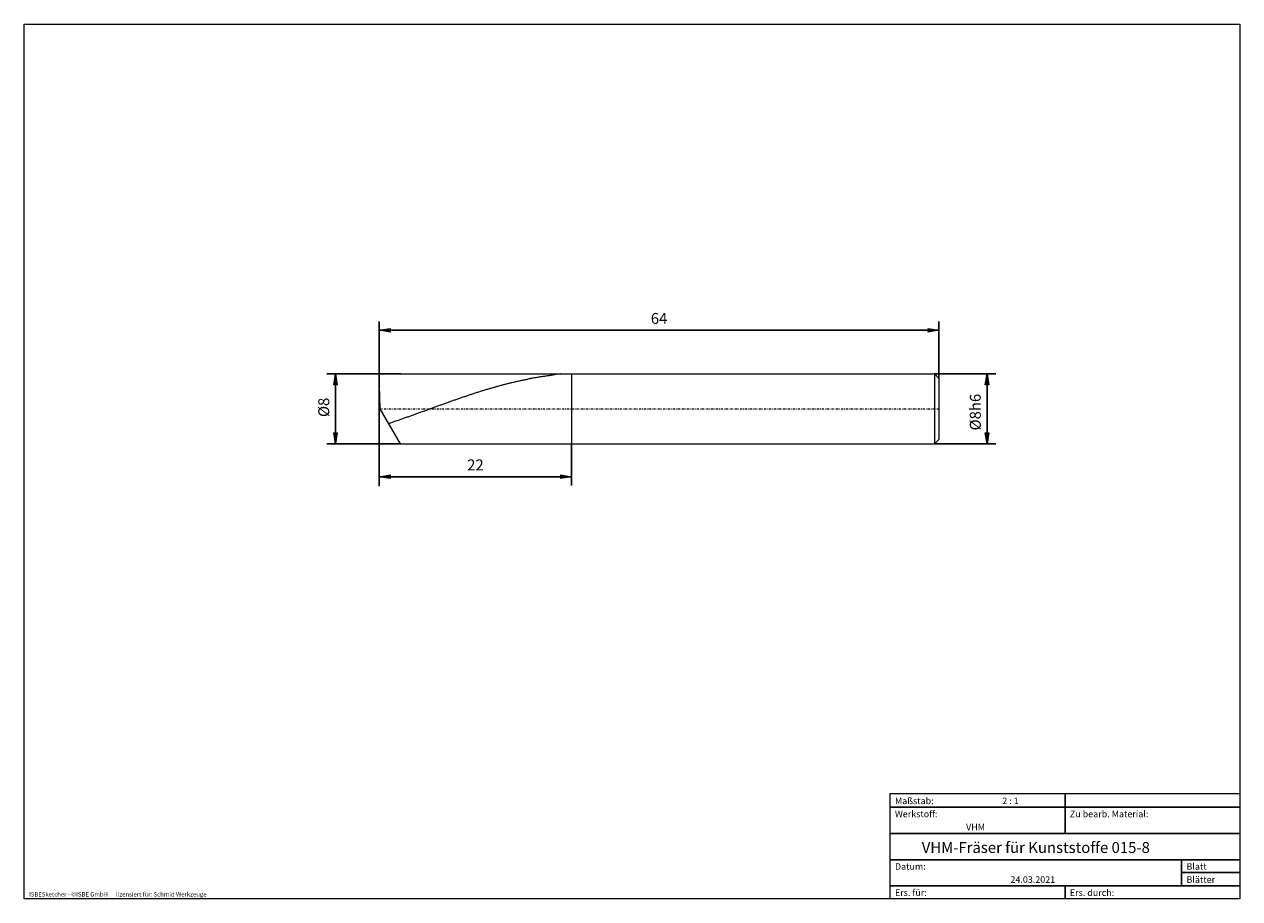
# Model space of a CAD drawing. Units: millimetres. Extents: x -135 to 143, y -100 to 100.
import ezdxf

# ---------------------------------------------------------------- set-up
doc = ezdxf.new("R2010")
doc.units = ezdxf.units.MM
doc.header["$MEASUREMENT"] = 0
doc.linetypes.add('DASHDOT', pattern=[1, 0.5, -0.25, 0, -0.25])
doc.layers.get('0').update_dxf_attribs({"lineweight": 0})
for name, color, linetype, lineweight in [('Bemassung', 7, 'Continuous', 0), ('Geo', 7, 'Continuous', 0), ('Rahmen', 7, 'Continuous', 0), ('Text', 7, 'Continuous', 0)]:
    doc.layers.add(name, color=color, linetype=linetype, lineweight=lineweight)
doc.styles.get("Standard").update_dxf_attribs({"font": 'Arial'})
doc.dimstyles.new('BEM-ISBE', dxfattribs={"dimtxt": 2.5, "dimasz": 2.5, "dimexe": 1.25, "dimexo": 0.625, "dimtad": 1, "dimdec": 3, "dimzin": 0, "dimdsep": 46, "dimtxsty": 'Standard', "dimblk": 'VDDIM_DEFAULT', "dimcen": 0.09, "dimadec": 3, "dimazin": 0, "dimtol": 1, "dimtm": 1e-09, "dimtfac": 0.5, "dimtdec": 3, "dimtmove": 0, "dimatfit": 3, "dimfxl": 1, "dimtolj": 1, "dimtzin": 0, "dimarcsym": 0})

# ---------------------------------------------------------------- blocks, each defined once
blk = doc.blocks.new('VDDIM_DEFAULT')
at = {"linetype": 'Continuous'}
blk.add_hatch(color=0, dxfattribs=at).paths.add_polyline_path([(0, 0), (-1, -0.1665), (-1, 0.1665)], flags=0)
at = {"color": 0, "linetype": 'Continuous'}
blk.add_lwpolyline([(0, 0), (-1, -0.1665), (-1, 0.1665), (0, 0)], dxfattribs=at)
blk = doc.blocks.new('*D5')
at = {"layer": 'Bemassung', "color": 0, "lineweight": -2}
for p, q in [((-53.43, -5.57), (-53.43, 31.93)), ((-9.43, 3.93), (-9.43, -5.57)), ((-9.43, -3.57), (-53.43, -3.57))]:
    blk.add_line(p, q, dxfattribs=at)
at = {"layer": 'Bemassung', "color": 0}
for p in [(-9.43, 3.93), (-53.43, -5.57)]:
    blk.add_point(p, dxfattribs=at)
at = {"layer": 'Bemassung', "color": 0, "lineweight": -2, "xscale": 2.5, "yscale": 2.5, "zscale": 2.5, "rotation": 180}
blk.add_blockref('VDDIM_DEFAULT', (-53.43, -3.57), dxfattribs=at)
at = {"layer": 'Bemassung', "color": 0, "lineweight": -2, "xscale": 2.5, "yscale": 2.5, "zscale": 2.5}
blk.add_blockref('VDDIM_DEFAULT', (-9.43, -3.57), dxfattribs=at)
at = {"layer": 'Bemassung', "color": 0, "insert": (-31.43, -2.9), "char_height": 2.5, "attachment_point": 8}
blk.add_mtext('22', dxfattribs=at)
blk = doc.blocks.new('*D6')
at = {"layer": 'Bemassung', "color": 0, "lineweight": -2}
for p, q in [((-53.43, -5.57), (-53.43, 31.93)), ((74.57, 18.93), (74.57, 31.93)), ((74.57, 29.93), (-53.43, 29.93))]:
    blk.add_line(p, q, dxfattribs=at)
at = {"layer": 'Bemassung', "color": 0}
for p in [(74.57, 18.93), (-53.43, -5.57)]:
    blk.add_point(p, dxfattribs=at)
at = {"layer": 'Bemassung', "color": 0, "lineweight": -2, "xscale": 2.5, "yscale": 2.5, "zscale": 2.5, "rotation": 180}
blk.add_blockref('VDDIM_DEFAULT', (-53.43, 29.93), dxfattribs=at)
at = {"layer": 'Bemassung', "color": 0, "lineweight": -2, "xscale": 2.5, "yscale": 2.5, "zscale": 2.5}
blk.add_blockref('VDDIM_DEFAULT', (74.57, 29.93), dxfattribs=at)
at = {"layer": 'Bemassung', "color": 0, "insert": (10.57, 30.6), "char_height": 2.5, "attachment_point": 8}
blk.add_mtext('64', dxfattribs=at)
blk = doc.blocks.new('*D3')
at = {"layer": 'Bemassung', "color": 0, "lineweight": -2}
for p, q in [((-48.6, 19.93), (-65.43, 19.93)), ((-63.43, 3.93), (-63.43, 19.93)), ((-48.6, 3.93), (-65.43, 3.93))]:
    blk.add_line(p, q, dxfattribs=at)
at = {"layer": 'Bemassung', "color": 0}
for p in [(-48.6, 19.93), (-48.6, 3.93)]:
    blk.add_point(p, dxfattribs=at)
at = {"layer": 'Bemassung', "color": 0, "lineweight": -2, "xscale": 2.5, "yscale": 2.5, "zscale": 2.5}
for p, rotation in [((-63.43, 19.93), 90), ((-63.43, 3.93), 270)]:
    blk.add_blockref('VDDIM_DEFAULT', p, dxfattribs=dict(at, rotation=rotation))
at = {"layer": 'Bemassung', "color": 0, "insert": (-64.09, 12.29), "char_height": 2.5, "attachment_point": 8, "rotation": 90}
blk.add_mtext('Ø8', dxfattribs=at)
blk = doc.blocks.new('*D4')
at = {"layer": 'Bemassung', "color": 0, "lineweight": -2}
for p, q in [((73.57, 19.93), (87.57, 19.93)), ((85.57, 3.93), (85.57, 19.93)), ((73.57, 3.93), (87.57, 3.93))]:
    blk.add_line(p, q, dxfattribs=at)
at = {"layer": 'Bemassung', "color": 0}
for p in [(73.57, 19.93), (73.57, 3.93)]:
    blk.add_point(p, dxfattribs=at)
at = {"layer": 'Bemassung', "color": 0, "lineweight": -2, "xscale": 2.5, "yscale": 2.5, "zscale": 2.5}
for p, rotation in [((85.57, 19.93), 90), ((85.57, 3.93), 270)]:
    blk.add_blockref('VDDIM_DEFAULT', p, dxfattribs=dict(at, rotation=rotation))
at = {"layer": 'Bemassung', "color": 0, "insert": (84.91, 11.2), "char_height": 2.5, "attachment_point": 8, "rotation": 90}
blk.add_mtext('Ø8h6', dxfattribs=at)

msp = doc.modelspace()

# ---------------------------------------------------------------- linework, layer by layer
at = {"layer": 'Geo'}
for p, q in [((-53.2168, 11.9297), (-53.4263, 19.9297)), ((-53.4263, 19.9297), (-48.598, 19.9297)), ((-53.4263, 19.9297), (-53.4263, 19.9297)), ((-48.598, 19.9297), (-9.4263, 19.9297)), ((-15.0263, 19.4761), (-15.2263, 19.4457)), ((-14.8263, 19.507), (-15.0263, 19.4761)), ((-14.6263, 19.5385), (-14.8263, 19.507)), ((-14.4263, 19.5707), (-14.6263, 19.5385)), ((-14.2263, 19.6036), (-14.4263, 19.5707)), ((-14.0263, 19.6373), (-14.2263, 19.6036)), ((-13.8263, 19.6718), (-14.0263, 19.6373)), ((-13.6263, 19.7069), (-13.8263, 19.6718)), ((-13.4263, 19.7423), (-13.6263, 19.7069)), ((-13.2263, 19.7777), (-13.4263, 19.7423)), ((-13.0263, 19.8125), (-13.2263, 19.7777)), ((-12.8263, 19.8457), (-13.0263, 19.8125)), ((-12.6263, 19.876), (-12.8263, 19.8457)), ((-12.4263, 19.9018), (-12.6263, 19.876)), ((-12.2263, 19.9206), (-12.4263, 19.9018)), ((-12.0263, 19.9295), (-12.2263, 19.9206)), ((-11.9904, 19.9297), (-12.0263, 19.9295)), ((-9.4263, 19.9297), (73.5737, 19.9297)), ((-9.4263, 19.9297), (-9.4263, 3.9297)), ((-9.4263, 19.9297), (-9.4263, 3.9297)), ((73.5737, 19.9297), (74.5737, 18.9297)), ((73.5737, 19.9297), (73.5737, 3.9297)), ((-28.0263, 16.6559), (-27.8263, 16.7144)), ((-27.8263, 16.7144), (-27.6263, 16.7725)), ((-27.6263, 16.7725), (-27.4263, 16.8303)), ((-27.4263, 16.8303), (-27.2263, 16.8876)), ((-27.2263, 16.8876), (-27.0263, 16.9445)), ((-27.0263, 16.9445), (-26.8263, 17.0011)), ((-26.8263, 17.0011), (-26.6263, 17.0571)), ((-26.6263, 17.0571), (-26.4263, 17.1128)), ((-26.4263, 17.1128), (-26.2263, 17.168)), ((-26.2263, 17.168), (-26.0263, 17.2228)), ((-26.0263, 17.2228), (-25.8263, 17.2772)), ((-25.8263, 17.2772), (-25.6263, 17.3311)), ((-25.6263, 17.3311), (-25.4263, 17.3846)), ((-25.4263, 17.3846), (-25.2263, 17.4376)), ((-25.2263, 17.4376), (-25.0263, 17.4902)), ((-25.0263, 17.4902), (-24.8263, 17.5423)), ((-24.8263, 17.5423), (-24.6263, 17.5939)), ((-24.6263, 17.5939), (-24.4263, 17.6451)), ((-24.4263, 17.6451), (-24.2263, 17.6958)), ((-24.2263, 17.6958), (-24.0263, 17.746)), ((-24.0263, 17.746), (-23.8263, 17.7958)), ((-23.8263, 17.7958), (-23.6263, 17.845)), ((-23.6263, 17.845), (-23.4263, 17.8938)), ((-23.4263, 17.8938), (-23.2263, 17.942)), ((-23.2263, 17.942), (-23.0263, 17.9898)), ((-23.0263, 17.9898), (-22.8263, 18.0371)), ((-22.8263, 18.0371), (-22.6263, 18.0839)), ((-22.6263, 18.0839), (-22.4263, 18.1301)), ((-22.4263, 18.1301), (-22.2263, 18.1758)), ((-22.2263, 18.1758), (-22.0263, 18.2211)), ((-22.0263, 18.2211), (-21.8263, 18.2658)), ((-21.8263, 18.2658), (-21.6263, 18.31)), ((-21.6263, 18.31), (-21.4263, 18.3536)), ((-21.4263, 18.3536), (-21.2263, 18.3967)), ((-21.2263, 18.3967), (-21.0263, 18.4393)), ((-21.0263, 18.4393), (-20.8263, 18.4814)), ((-20.8263, 18.4814), (-20.6263, 18.5229)), ((-20.6263, 18.5229), (-20.4263, 18.5638)), ((-20.4263, 18.5638), (-20.2263, 18.6042)), ((-20.2263, 18.6042), (-20.0263, 18.6441)), ((-20.0263, 18.6441), (-19.8263, 18.6834)), ((-19.8263, 18.6834), (-19.6263, 18.7221)), ((-19.6263, 18.7221), (-19.4263, 18.7603)), ((-19.2263, 18.7979), (-19.4263, 18.7603)), ((-19.0263, 18.8349), (-19.2263, 18.7979)), ((-18.8263, 18.8714), (-19.0263, 18.8349)), ((-18.6263, 18.9073), (-18.8263, 18.8714)), ((-18.4263, 18.9426), (-18.6263, 18.9073)), ((-18.2263, 18.9774), (-18.4263, 18.9426)), ((-18.0263, 19.0116), (-18.2263, 18.9774)), ((-17.8263, 19.0452), (-18.0263, 19.0116)), ((-17.6263, 19.0782), (-17.8263, 19.0452)), ((-17.4263, 19.1107), (-17.6263, 19.0782)), ((-17.2263, 19.1427), (-17.4263, 19.1107)), ((-17.0263, 19.1742), (-17.2263, 19.1427)), ((-16.8263, 19.2053), (-17.0263, 19.1742)), ((-16.6263, 19.236), (-16.8263, 19.2053)), ((-16.4263, 19.2663), (-16.6263, 19.236)), ((-16.2263, 19.2963), (-16.4263, 19.2663)), ((-16.0263, 19.3262), (-16.2263, 19.2963)), ((-15.8263, 19.356), (-16.0263, 19.3262)), ((-15.6263, 19.3857), (-15.8263, 19.356)), ((-15.4263, 19.4156), (-15.6263, 19.3857)), ((-15.2263, 19.4457), (-15.4263, 19.4156)), ((74.5737, 18.9297), (74.5737, 11.9297)), ((74.5737, 18.9297), (74.5737, 4.9297)), ((-36.6263, 13.8371), (-36.4263, 13.9077)), ((-36.4263, 13.9077), (-36.2263, 13.9782)), ((-36.2263, 13.9782), (-36.0263, 14.0485)), ((-36.0263, 14.0485), (-35.8263, 14.1186)), ((-35.8263, 14.1186), (-35.6263, 14.1885)), ((-35.6263, 14.1885), (-35.4263, 14.2582)), ((-35.4263, 14.2582), (-35.2263, 14.3278)), ((-35.2263, 14.3278), (-35.0263, 14.3971)), ((-35.0263, 14.3971), (-34.8263, 14.4663)), ((-34.8263, 14.4663), (-34.6263, 14.5352)), ((-34.6263, 14.5352), (-34.4263, 14.6039)), ((-34.4263, 14.6039), (-34.2263, 14.6724)), ((-34.2263, 14.6724), (-34.0263, 14.7407)), ((-34.0263, 14.7407), (-33.8263, 14.8087)), ((-33.8263, 14.8087), (-33.6263, 14.8765)), ((-33.6263, 14.8765), (-33.4263, 14.9441)), ((-33.4263, 14.9441), (-33.2263, 15.0114)), ((-33.2263, 15.0114), (-33.0263, 15.0784)), ((-33.0263, 15.0784), (-32.8263, 15.1452)), ((-32.8263, 15.1452), (-32.6263, 15.2117)), ((-32.6263, 15.2117), (-32.4263, 15.278)), ((-32.4263, 15.278), (-32.2263, 15.3439)), ((-32.2263, 15.3439), (-32.0263, 15.4096)), ((-32.0263, 15.4096), (-31.8263, 15.475)), ((-31.8263, 15.475), (-31.6263, 15.5401)), ((-31.6263, 15.5401), (-31.4263, 15.6049)), ((-31.4263, 15.6049), (-31.2263, 15.6695)), ((-31.2263, 15.6695), (-31.0263, 15.7336)), ((-31.0263, 15.7336), (-30.8263, 15.7975)), ((-30.8263, 15.7975), (-30.6263, 15.8611)), ((-30.6263, 15.8611), (-30.4263, 15.9243)), ((-30.4263, 15.9243), (-30.2263, 15.9872)), ((-30.2263, 15.9872), (-30.0263, 16.0498)), ((-30.0263, 16.0498), (-29.8263, 16.112)), ((-29.8263, 16.112), (-29.6263, 16.1739)), ((-29.6263, 16.1739), (-29.4263, 16.2354)), ((-29.4263, 16.2354), (-29.2263, 16.2966)), ((-29.2263, 16.2966), (-29.0263, 16.3574)), ((-29.0263, 16.3574), (-28.8263, 16.4179)), ((-28.8263, 16.4179), (-28.6263, 16.4779)), ((-28.6263, 16.4779), (-28.4263, 16.5376)), ((-28.4263, 16.5376), (-28.2263, 16.5969)), ((-28.2263, 16.5969), (-28.0263, 16.6559)), ((-48.598, 3.9297), (-53.2168, 11.9297)), ((-44.2263, 11.091), (-44.0263, 11.1635)), ((-44.0263, 11.1635), (-43.8263, 11.2359)), ((-43.8263, 11.2359), (-43.6263, 11.3085)), ((-43.6263, 11.3085), (-43.4263, 11.3811)), ((-43.4263, 11.3811), (-43.2263, 11.4537)), ((-43.2263, 11.4537), (-43.0263, 11.5264)), ((-43.0263, 11.5264), (-42.8263, 11.5991)), ((-42.8263, 11.5991), (-42.6263, 11.6719)), ((-42.6263, 11.6719), (-42.4263, 11.7446)), ((-42.4263, 11.7446), (-42.2263, 11.8174)), ((-42.2263, 11.8174), (-42.0263, 11.8902)), ((-42.0263, 11.8902), (-41.8263, 11.963)), ((-41.8263, 11.963), (-41.6263, 12.0358)), ((-41.6263, 12.0358), (-41.4263, 12.1086)), ((-41.4263, 12.1086), (-41.2263, 12.1814)), ((-41.2263, 12.1814), (-41.0263, 12.2541)), ((-41.0263, 12.2541), (-40.8263, 12.3268)), ((-40.8263, 12.3268), (-40.6263, 12.3995)), ((-40.6263, 12.3995), (-40.4263, 12.4722)), ((-40.4263, 12.4722), (-40.2263, 12.5448)), ((-40.2263, 12.5448), (-40.0263, 12.6173)), ((-40.0263, 12.6173), (-39.8263, 12.6898)), ((-39.8263, 12.6898), (-39.6263, 12.7622)), ((-39.6263, 12.7622), (-39.4263, 12.8346)), ((-39.4263, 12.8346), (-39.2263, 12.9069)), ((-39.2263, 12.9069), (-39.0263, 12.9791)), ((-39.0263, 12.9791), (-38.8263, 13.0512)), ((-38.8263, 13.0512), (-38.6263, 13.1232)), ((-38.6263, 13.1232), (-38.4263, 13.1952)), ((-38.4263, 13.1952), (-38.2263, 13.267)), ((-38.2263, 13.267), (-38.0263, 13.3387)), ((-38.0263, 13.3387), (-37.8263, 13.4103)), ((-37.8263, 13.4103), (-37.6263, 13.4818)), ((-37.6263, 13.4818), (-37.4263, 13.5531)), ((-37.4263, 13.5531), (-37.2263, 13.6243)), ((-37.2263, 13.6243), (-37.0263, 13.6954)), ((-37.0263, 13.6954), (-36.8263, 13.7663)), ((-36.8263, 13.7663), (-36.6263, 13.8371)), ((-51.2263, 8.6421), (-51.0263, 8.7086)), ((-51.0263, 8.7086), (-50.8263, 8.7753)), ((-50.8263, 8.7753), (-50.6263, 8.8424)), ((-50.6263, 8.8424), (-50.4263, 8.9096)), ((-50.4263, 8.9096), (-50.2263, 8.9772)), ((-50.2263, 8.9772), (-50.0263, 9.0449)), ((-50.0263, 9.0449), (-49.8263, 9.113)), ((-49.8263, 9.113), (-49.6263, 9.1812)), ((-49.6263, 9.1812), (-49.4263, 9.2497)), ((-49.4263, 9.2497), (-49.2263, 9.3184)), ((-49.2263, 9.3184), (-49.0263, 9.3873)), ((-49.0263, 9.3873), (-48.8263, 9.4564)), ((-48.8263, 9.4564), (-48.6263, 9.5258)), ((-48.6263, 9.5258), (-48.4263, 9.5953)), ((-48.4263, 9.5953), (-48.2263, 9.665)), ((-48.2263, 9.665), (-48.0263, 9.7349)), ((-48.0263, 9.7349), (-47.8263, 9.805)), ((-47.8263, 9.805), (-47.6263, 9.8753)), ((-47.6263, 9.8753), (-47.4263, 9.9457)), ((-47.4263, 9.9457), (-47.2263, 10.0163)), ((-47.2263, 10.0163), (-47.0263, 10.0871)), ((-47.0263, 10.0871), (-46.8263, 10.158)), ((-46.8263, 10.158), (-46.6263, 10.229)), ((-46.6263, 10.229), (-46.4263, 10.3002)), ((-46.4263, 10.3002), (-46.2263, 10.3716)), ((-46.2263, 10.3716), (-46.0263, 10.443)), ((-46.0263, 10.443), (-45.8263, 10.5146)), ((-45.8263, 10.5146), (-45.6263, 10.5863)), ((-45.6263, 10.5863), (-45.4263, 10.6581)), ((-45.4263, 10.6581), (-45.2263, 10.7301)), ((-45.2263, 10.7301), (-45.0263, 10.8021)), ((-45.0263, 10.8021), (-44.8263, 10.8742)), ((-44.8263, 10.8742), (-44.6263, 10.9464)), ((-44.6263, 10.9464), (-44.4263, 11.0187)), ((-44.4263, 11.0187), (-44.2263, 11.091)), ((-48.598, 3.9297), (-9.4263, 3.9297)), ((-9.4263, 3.9297), (73.5737, 3.9297)), ((73.5737, 3.9297), (74.5737, 4.9297))]:
    msp.add_line(p, q, dxfattribs=at)
at = {"layer": 'Geo', "linetype": 'Dashdot'}
msp.add_line((-53.4263, 11.9297), (74.5737, 11.9297), dxfattribs=at)
at = {"layer": 'Rahmen'}
for points in [[(-134.5967, 99.9003), (143.3391, 99.9003), (143.3391, -100.0824), (-134.5967, -100.0824)], [(63.3825, -76.0408), (103.4519, -76.0408), (103.4519, -79.137), (63.3825, -79.137)], [(103.4519, -76.0408), (143.3391, -76.0408), (143.3391, -79.137), (103.4519, -79.137)], [(63.3825, -79.137), (103.4519, -79.137), (103.4519, -85.1474), (63.3825, -85.1474)], [(103.4519, -79.137), (143.3391, -79.137), (143.3391, -85.1474), (103.4519, -85.1474)], [(63.3825, -85.1474), (143.3391, -85.1474), (143.3391, -91.1578), (63.3825, -91.1578)], [(63.3825, -91.1578), (130.0434, -91.1578), (130.0434, -97.1683), (63.3825, -97.1683)], [(130.0434, -91.1578), (143.3391, -91.1578), (143.3391, -94.072), (130.0434, -94.072)], [(130.0434, -94.072), (143.3391, -94.072), (143.3391, -97.1683), (130.0434, -97.1683)], [(63.3825, -97.1683), (103.4519, -97.1683), (103.4519, -100.0824), (63.3825, -100.0824)], [(103.4519, -97.1683), (143.3391, -97.1683), (143.3391, -100.0824), (103.4519, -100.0824)]]:
    msp.add_lwpolyline(points, close=True, dxfattribs=at)

# ---------------------------------------------------------------- texts
at = {"layer": 'Text'}
for s, height, p in [('Maßstab:', 1.5, (64.5, -78.4571)), ('2 : 1', 1.5, (89.0412, -78.4571)), ('Werkstoff:', 1.5, (64.5, -81.4571)), ('Zu bearb. Material:', 1.5, (104.5, -81.4571)), ('VHM', 1.5, (80.768, -84.4571)), ('VHM-Fräser für Kunststoffe 015-8', 2.5, (70.6249, -89.6255)), ('Datum:', 1.5, (64.5, -93.4571)), ('Blatt', 1.5, (131.1667, -93.4571)), ('24.03.2021', 1.5, (90.914, -96.4571)), ('Blätter', 1.5, (131.1667, -96.4571)), ('ISBESketcher - ©ISBE GmbH      lizensiert für: Schmid Werkzeuge', 1, (-133.5039, -99.5824)), ('Ers. für:', 1.5, (64.5, -99.4571)), ('Ers. durch:', 1.5, (104.5, -99.4571))]:
    msp.add_text(s, height=height, dxfattribs=at).set_placement(p)

# ---------------------------------------------------------------- dimensions: what is measured, and where the dimension line sits
at = {"layer": 'Bemassung'}
for base, p1, text, picture, middle in [((-53.4263, 29.9297), (74.5737, 18.9297), '64', '*D6', (10.5737, 30.5964)), ((-53.4263, -3.5703), (-9.4263, 3.9297), '22', '*D5', (-31.4263, -2.9036))]:
    dim = msp.add_linear_dim(base=base, p1=p1, p2=(-53.4263, -5.5703), text=text, dimstyle='BEM-ISBE', override={"dimgap": 0.625, "dimlfac": 0.5, "dimzin": 8, "dimtol": 0, "dimlim": 0, "dimtzin": 8}, dxfattribs=at)
    dim.commit()
    dim.dimension.update_dxf_attribs({"geometry": picture, "text_midpoint": middle})
for base, p1, p2, text, picture, middle in [((-63.4263, 19.9297), (-48.598, 3.9297), (-48.598, 19.9297), 'Ø8', '*D3', (-64.0929, 12.294)), ((85.5737, 19.9297), (73.5737, 3.9297), (73.5737, 19.9297), 'Ø8h6', '*D4', (84.9071, 11.2012))]:
    dim = msp.add_linear_dim(base=base, p1=p1, p2=p2, angle=90, text=text, dimstyle='BEM-ISBE', override={"dimgap": 0.625, "dimlfac": 0.5, "dimzin": 8, "dimtol": 0, "dimlim": 0, "dimtzin": 8}, dxfattribs=at)
    dim.commit()
    dim.dimension.update_dxf_attribs({"geometry": picture, "text_midpoint": middle})

doc.saveas('drawing.dxf')
